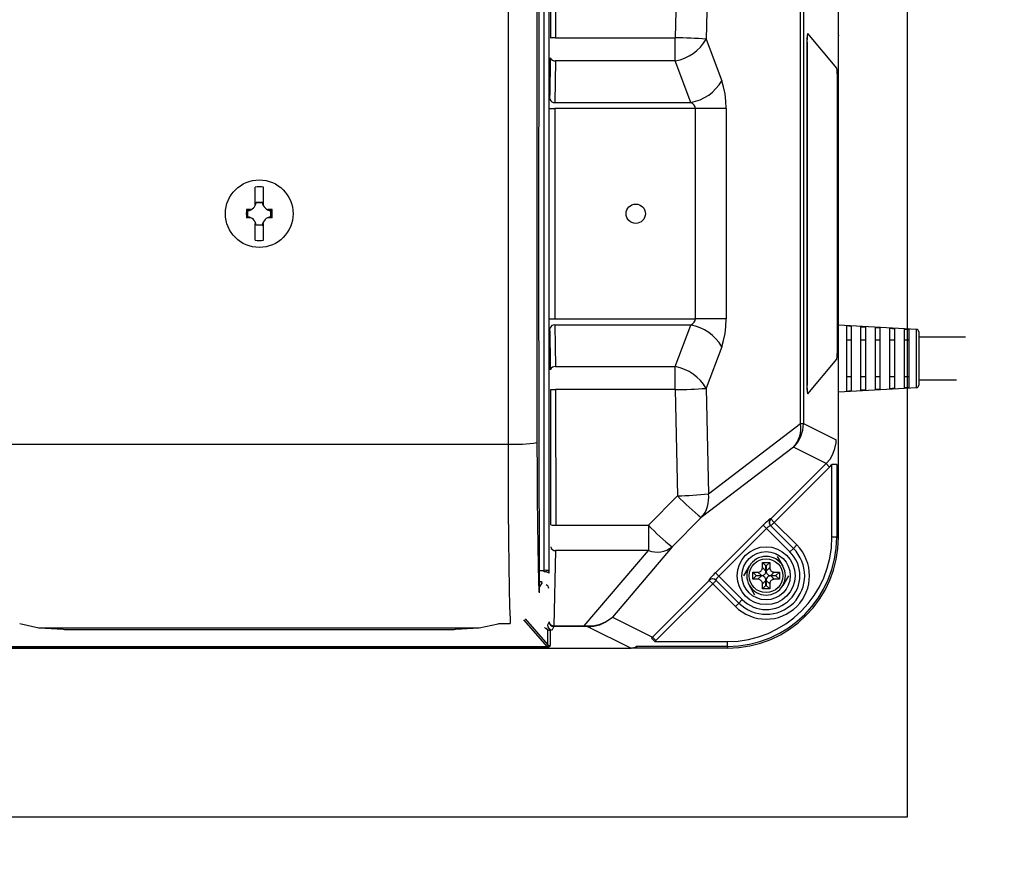
# Model space of a CAD drawing. Extents: x 31936 to 65576, y -1689 to 22508.
# Drawn here: x 45653 to 46163, y 5174 to 5612 of the extents above; entities that cross this region are included whole.
import ezdxf

# ---------------------------------------------------------------- set-up
doc = ezdxf.new("R2010")
doc.units = 0
doc.header["$LTSCALE"] = 50
doc.header["$MEASUREMENT"] = 0
doc.layers.get('Defpoints').update_dxf_attribs({"linetype": 'CONTINUOUS'})
for name, color, linetype in [('_0-4_SCALE', 7, 'CONTINUOUS'), ('_0-9_KISO', 7, 'CONTINUOUS'), ('_1-3_CONT35', 7, 'CONTINUOUS')]:
    doc.layers.add(name, color=color, linetype=linetype)
doc.layers.add('寸法線', color=2, linetype='CONTINUOUS', lineweight=9)
doc.layers.add('躯体', color=8, linetype='CONTINUOUS', lineweight=13)
doc.styles.get("Standard").update_dxf_attribs({"font": 'txt', "bigfont": 'bigfont.shx'})
doc.dimstyles.new('寸法1', dxfattribs={"dimscale": 50, "dimtxt": 2.5, "dimasz": 1, "dimexe": 1.5, "dimexo": 2.54, "dimgap": 1, "dimtad": 1, "dimdec": 0, "dimzin": 0, "dimdsep": 46, "dimtxsty": 'STANDARD', "dimblk": 'DOT', "dimcen": 0.09, "dimadec": 0, "dimazin": 0, "dimtfac": 1, "dimtdec": 0, "dimtmove": 0, "dimatfit": 2, "dimldrblk": 'OPEN30', "dimfxl": 1, "dimtvp": 1, "dimtolj": 1, "dimtzin": 0, "dimarcsym": 0})

# ---------------------------------------------------------------- blocks, each defined once
blk = doc.blocks.new('_Dot')
at = {"layer": '躯体', "color": 0, "linetype": 'Continuous', "lineweight": -2}
blk.add_line((-0.5, 0), (-1, 0), dxfattribs=at)
at = {"layer": '躯体', "color": 0, "linetype": 'Continuous', "const_width": 0.5}
blk.add_lwpolyline([(-0.25, 0, 1), (0.25, 0, 1)], format="xyb", close=True, dxfattribs=at)
blk = doc.blocks.new('*D195')
at = {"layer": 'Defpoints', "color": 0, "linetype": 'Continuous'}
for p in [(46112.87, 5823.91), (46112.87, 5198.91), (46868.44, 5198.91)]:
    blk.add_point(p, dxfattribs=at)
at = {"layer": '寸法線', "color": 0, "lineweight": -2}
for p, q in [((46239.87, 5823.91), (46943.44, 5823.91)), ((46868.44, 5773.91), (46868.44, 5248.91)), ((46239.87, 5198.91), (46943.44, 5198.91))]:
    blk.add_line(p, q, dxfattribs=at)
at = {"layer": '寸法線', "color": 0, "linetype": 'ByBlock', "lineweight": -2, "xscale": 50, "yscale": 50, "zscale": 50}
for p, rotation in [((46868.44, 5823.91), 90), ((46868.44, 5198.91), 270)]:
    blk.add_blockref('_Dot', p, dxfattribs=dict(at, rotation=rotation))
at = {"layer": '寸法線', "color": 0, "linetype": 'Continuous', "insert": (46755.94, 5511.41), "char_height": 125, "attachment_point": 5, "rotation": 90}
blk.add_mtext('\\A1;250', dxfattribs=at)
blk = doc.blocks.new('_Open30')
at = {"layer": '躯体', "color": 0, "linetype": 'Continuous', "lineweight": -2}
for p, q in [((-1, 0.268), (0, 0)), ((0, 0), (-1, -0.268)), ((0, 0), (-1, 0))]:
    blk.add_line(p, q, dxfattribs=at)
blk = doc.blocks.new('*D196')
at = {"layer": 'Defpoints', "color": 0, "linetype": 'Continuous'}
for p in [(46112.87, 5736.41), (46112.87, 5286.41), (46495.81, 5286.41)]:
    blk.add_point(p, dxfattribs=at)
at = {"layer": '寸法線', "color": 0, "lineweight": -2}
for p, q in [((46239.87, 5736.41), (46570.81, 5736.41)), ((46495.81, 5686.41), (46495.81, 5336.41)), ((46239.87, 5286.41), (46570.81, 5286.41))]:
    blk.add_line(p, q, dxfattribs=at)
at = {"layer": '寸法線', "color": 0, "linetype": 'ByBlock', "lineweight": -2, "xscale": 50, "yscale": 50, "zscale": 50}
for p, rotation in [((46495.81, 5736.41), 90), ((46495.81, 5286.41), 270)]:
    blk.add_blockref('_Dot', p, dxfattribs=dict(at, rotation=rotation))
at = {"layer": '寸法線', "color": 0, "linetype": 'Continuous', "insert": (46383.31, 5511.41), "char_height": 125, "attachment_point": 5, "rotation": 90}
blk.add_mtext('\\A1;180', dxfattribs=at)

msp = doc.modelspace()

# ---------------------------------------------------------------- linework, layer by layer
at = {"layer": '_0-4_SCALE', "color": 7}
for p in [(46077.23, 5603.79), (45885.62, 5286.41)]:
    msp.add_point(p, dxfattribs=at)
at = {"layer": '_0-9_KISO', "color": 2, "linetype": 'Continuous'}
for p, q in [((46112.87, 5823.91), (46112.87, 5198.91)), ((46112.87, 5198.91), (45362.87, 5198.91))]:
    msp.add_line(p, q, dxfattribs=at)
at = {"layer": '_1-3_CONT35', "color": 7, "linetype": 'Continuous'}
for p, q in [((45922.16, 5707.71), (45921.89, 5489.26)), ((45927.27, 5696.49), (45927.27, 5326.32)), ((45924.77, 5326.69), (45924.77, 5696.13)), ((46077.23, 5343.91), (46077.23, 5678.91)), ((45928.21, 5602.4), (45928.27, 5672.58)), ((45930.77, 5672.74), (45930.71, 5602.49)), ((45993.86, 5657.49), (45992.7, 5602.49)), ((46009.84, 5656.47), (46008.69, 5601.85)), ((45906.08, 5630.71), (45906.08, 5392.1)), ((45921.08, 5630), (45921.08, 5392.81)), ((46057.59, 5402.78), (46057.59, 5620.03)), ((46059.06, 5620.03), (46059.06, 5402.78)), ((46076.33, 5586.79), (46061.34, 5604.7)), ((45930.71, 5602.49), (45992.7, 5602.49)), ((45992.7, 5590.61), (45992.7, 5602.49)), ((46008.69, 5601.85), (46016.74, 5580.3)), ((46060.96, 5599.72), (46060.83, 5599.72)), ((46060.83, 5599.72), (46060.83, 5423.09)), ((46060.96, 5599.72), (46060.96, 5423.09)), ((45927.86, 5574.49), (45928.1, 5589.81)), ((45928.1, 5589.81), (45928.14, 5592.22)), ((45930.64, 5590.61), (45930.31, 5569.05)), ((45992.7, 5590.61), (45930.64, 5590.61)), ((46000.75, 5569.05), (45992.7, 5590.61)), ((46017.74, 5577.09), (46016.74, 5580.3)), ((46016.74, 5580.3), (46016.74, 5580.3)), ((46076.65, 5441.01), (46076.65, 5581.81)), ((45927.81, 5570.66), (45927.86, 5574.49)), ((46018.48, 5573.53), (46017.74, 5577.09)), ((45930.31, 5569.05), (46000.75, 5569.05)), ((46001.76, 5568.34), (46000.75, 5569.05)), ((46018.93, 5569.74), (46018.48, 5573.53)), ((46019.08, 5565.84), (46018.93, 5569.74)), ((45927.77, 5565.84), (45930.27, 5565.84)), ((46003.1, 5565.84), (45930.27, 5565.84)), ((45930.27, 5565.84), (45930.27, 5456.98)), ((46002.49, 5567.55), (46001.76, 5568.34)), ((46002.95, 5566.7), (46002.49, 5567.55)), ((46003.1, 5565.84), (46002.95, 5566.7)), ((46019.08, 5565.84), (46003.1, 5565.84)), ((46003.1, 5565.84), (46003.1, 5565.84)), ((46003.1, 5456.98), (46003.1, 5565.84)), ((46019.08, 5565.84), (46019.08, 5456.98)), ((46019.08, 5565.84), (46019.08, 5565.84)), ((45775.04, 5516.47), (45775.04, 5525.18)), ((45779.41, 5516.47), (45779.41, 5525.18)), ((45772.17, 5513.59), (45770.59, 5513.59)), ((45770.98, 5513.29), (45771.8, 5513.34)), ((45771.34, 5512.96), (45770.98, 5513.29)), ((45770.98, 5513.29), (45770.98, 5513.29)), ((45770.98, 5509.53), (45770.98, 5513.29)), ((45771.34, 5509.85), (45771.34, 5512.96)), ((45771.8, 5513.34), (45772.6, 5513.53)), ((45772.76, 5513.59), (45772.17, 5513.59)), ((45772.6, 5513.53), (45772.76, 5513.59)), ((45775.04, 5515.67), (45775.04, 5516.47)), ((45775.67, 5517.29), (45775.58, 5517.4)), ((45775.58, 5517.4), (45778.88, 5517.4)), ((45775.67, 5517.29), (45778.78, 5517.29)), ((45778.78, 5517.29), (45778.88, 5517.4)), ((45779.41, 5515.67), (45779.41, 5516.47)), ((45782.29, 5513.59), (45781.69, 5513.59)), ((45781.69, 5513.59), (45781.69, 5513.59)), ((45781.69, 5513.59), (45782.48, 5513.37)), ((45783.86, 5513.59), (45782.29, 5513.59)), ((45782.48, 5513.37), (45783.3, 5513.29)), ((45783.11, 5512.96), (45783.47, 5513.29)), ((45783.11, 5512.96), (45783.11, 5509.85)), ((45783.3, 5513.29), (45783.47, 5513.29)), ((45783.47, 5513.29), (45783.47, 5509.53)), ((45772.17, 5509.22), (45770.59, 5509.22)), ((45771.34, 5509.85), (45770.98, 5509.53)), ((45771.16, 5509.53), (45770.98, 5509.53)), ((45771.97, 5509.44), (45771.16, 5509.53)), ((45772.76, 5509.22), (45771.97, 5509.44)), ((45772.76, 5509.22), (45772.17, 5509.22)), ((45772.76, 5509.22), (45772.76, 5509.22)), ((45781.86, 5509.28), (45781.69, 5509.22)), ((45782.29, 5509.22), (45781.69, 5509.22)), ((45782.65, 5509.47), (45781.86, 5509.28)), ((45783.86, 5509.22), (45782.29, 5509.22)), ((45783.47, 5509.53), (45782.65, 5509.47)), ((45783.11, 5509.85), (45783.47, 5509.53)), ((45783.47, 5509.53), (45783.47, 5509.53)), ((45775.04, 5497.63), (45775.04, 5506.35)), ((45775.67, 5505.52), (45775.58, 5505.41)), ((45778.88, 5505.41), (45775.58, 5505.41)), ((45778.78, 5505.52), (45775.67, 5505.52)), ((45778.78, 5505.52), (45778.88, 5505.41)), ((45779.41, 5497.63), (45779.41, 5506.35)), ((45921.89, 5489.26), (45922.16, 5315.1)), ((45927.77, 5456.97), (45930.27, 5456.98)), ((45930.27, 5456.98), (46003.1, 5456.98)), ((46002.95, 5456.11), (46003.1, 5456.98)), ((46019.08, 5456.98), (46003.1, 5456.98)), ((46018.93, 5453.07), (46019.08, 5456.98)), ((45927.84, 5449.75), (45927.81, 5452.15)), ((45930.31, 5453.76), (45930.64, 5432.21)), ((46000.75, 5453.76), (45930.31, 5453.76)), ((45992.7, 5432.21), (46000.75, 5453.76)), ((46000.75, 5453.76), (46001.76, 5454.48)), ((46000.75, 5453.76), (46000.75, 5453.76)), ((46001.76, 5454.48), (46002.49, 5455.27)), ((46002.49, 5455.27), (46002.95, 5456.11)), ((46018.48, 5449.28), (46018.93, 5453.07)), ((46117.67, 5451.47), (46077.23, 5453.72)), ((46081.35, 5453.31), (46081.35, 5419.51)), ((46082.63, 5453.23), (46081.35, 5453.31)), ((46083.85, 5453.16), (46082.63, 5453.23)), ((46083.85, 5453.16), (46083.85, 5419.65)), ((46088.85, 5452.88), (46090.14, 5452.81)), ((46088.85, 5419.93), (46088.85, 5452.88)), ((46090.14, 5452.81), (46091.35, 5452.74)), ((46091.35, 5420.07), (46091.35, 5452.74)), ((46096.35, 5452.46), (46097.61, 5452.39)), ((46096.35, 5420.35), (46096.35, 5452.46)), ((46097.61, 5452.39), (46098.85, 5452.32)), ((46098.85, 5420.49), (46098.85, 5452.32)), ((46103.85, 5452.04), (46105.09, 5451.97)), ((46103.85, 5420.77), (46103.85, 5452.04)), ((46105.09, 5451.97), (46106.35, 5451.9)), ((46106.35, 5420.91), (46106.35, 5451.9)), ((46111.35, 5451.62), (46112.57, 5451.55)), ((46111.35, 5421.19), (46111.35, 5451.62)), ((45928.08, 5434.43), (45927.84, 5449.75)), ((46017.74, 5445.73), (46018.48, 5449.28)), ((46112.57, 5451.55), (46113.85, 5451.48)), ((46113.85, 5421.33), (46113.85, 5451.48)), ((46117.67, 5421.34), (46117.67, 5451.47)), ((46118.85, 5450.22), (46118.85, 5422.59)), ((46143.02, 5447.41), (46118.85, 5447.41)), ((46016.74, 5442.51), (46008.69, 5420.96)), ((46016.74, 5442.51), (46017.74, 5445.73)), ((46016.74, 5442.51), (46016.74, 5442.51)), ((46083.85, 5445.83), (46081.35, 5445.83)), ((46091.35, 5445.83), (46088.85, 5445.83)), ((46098.85, 5445.83), (46096.35, 5445.83)), ((46106.35, 5445.83), (46103.85, 5445.83)), ((46113.85, 5445.83), (46111.35, 5445.83)), ((45928.14, 5430.6), (45928.08, 5434.43)), ((45930.64, 5432.21), (45992.7, 5432.21)), ((45992.7, 5420.32), (45992.7, 5432.21)), ((46061.34, 5418.11), (46076.33, 5436.02)), ((46083.85, 5426.98), (46081.35, 5426.98)), ((46091.35, 5426.98), (46088.85, 5426.98)), ((46098.85, 5426.98), (46096.35, 5426.98)), ((46106.35, 5426.98), (46103.85, 5426.98)), ((46113.85, 5426.98), (46111.35, 5426.98)), ((46060.96, 5423.09), (46060.83, 5423.09)), ((46077.23, 5419.09), (46117.67, 5421.34)), ((46112.57, 5421.26), (46111.35, 5421.19)), ((46113.85, 5421.33), (46112.57, 5421.26)), ((46118.85, 5425.41), (46138.42, 5425.41)), ((45928.27, 5350.23), (45928.21, 5420.41)), ((45992.7, 5420.32), (45930.71, 5420.32)), ((45930.71, 5420.32), (45930.77, 5350.07)), ((45992.7, 5420.32), (45992.7, 5420.32)), ((45992.7, 5420.32), (45993.86, 5365.32)), ((46008.69, 5420.96), (46008.69, 5420.96)), ((46008.69, 5420.96), (46009.84, 5366.34)), ((46081.35, 5419.51), (46082.63, 5419.58)), ((46082.63, 5419.58), (46083.85, 5419.65)), ((46090.14, 5420), (46088.85, 5419.93)), ((46091.35, 5420.07), (46090.14, 5420)), ((46097.61, 5420.42), (46096.35, 5420.35)), ((46098.85, 5420.49), (46097.61, 5420.42)), ((46105.09, 5420.84), (46103.85, 5420.77)), ((46106.35, 5420.91), (46105.09, 5420.84)), ((46009.84, 5366.34), (46057.59, 5402.78)), ((46057.59, 5402.78), (46059.06, 5402.78)), ((46059.06, 5402.78), (46076.02, 5394.31)), ((45648.37, 5392.1), (45906.08, 5392.1)), ((45906.08, 5392.1), (45906.08, 5392.1)), ((45906.08, 5392.1), (45906.12, 5374.83)), ((45921.08, 5392.81), (45921.08, 5392.81)), ((45921.08, 5392.81), (45921.12, 5378.13)), ((46053.94, 5390.43), (46006.18, 5353.99)), ((46070.89, 5381.96), (46053.94, 5390.43)), ((46075.42, 5389.8), (46075.95, 5392.81)), ((46075.95, 5392.81), (46076.02, 5394.31)), ((46072.86, 5384.29), (46074.38, 5386.93)), ((46074.38, 5386.93), (46075.42, 5389.8)), ((46042.17, 5353.29), (46070.89, 5381.96)), ((46070.89, 5381.96), (46072.86, 5384.29)), ((46070.89, 5381.96), (46070.89, 5381.96)), ((46070.89, 5381.96), (46072.65, 5380.19)), ((46072.65, 5380.19), (46073.85, 5381.49)), ((46076.34, 5381.49), (46073.85, 5381.49)), ((46073.85, 5343.91), (46073.85, 5381.49)), ((46076.34, 5381.49), (46076.34, 5343.91)), ((45921.12, 5378.13), (45921.2, 5364.02)), ((46072.65, 5380.19), (46043.93, 5351.52)), ((46072.65, 5380.19), (46072.65, 5380.19)), ((45906.12, 5374.83), (45906.2, 5358.22)), ((45993.86, 5365.32), (45978.78, 5350.07)), ((45993.86, 5365.32), (45993.86, 5365.32)), ((45921.2, 5364.02), (45921.32, 5350.9)), ((45906.2, 5358.22), (45906.32, 5342.79)), ((45921.32, 5350.9), (45921.47, 5339.18)), ((45930.77, 5350.07), (45978.78, 5350.07)), ((45978.78, 5350.07), (45978.78, 5336.89)), ((46006.18, 5353.99), (45991.11, 5338.85)), ((46006.18, 5353.99), (46006.18, 5353.99)), ((46013.47, 5325.42), (46038.24, 5350.15)), ((46038.86, 5350.76), (46038.24, 5350.15)), ((46038.24, 5350.15), (46038.24, 5350.15)), ((46040, 5348.38), (46038.24, 5350.15)), ((46039.46, 5351.34), (46038.86, 5350.76)), ((46040.04, 5351.88), (46039.46, 5351.34)), ((46040.57, 5352.36), (46040.04, 5351.88)), ((46041.04, 5352.76), (46040.57, 5352.36)), ((46041.43, 5353.08), (46041.04, 5352.76)), ((46041.45, 5349.64), (46041.2, 5349.46)), ((46041.74, 5353.29), (46041.43, 5353.08)), ((46041.66, 5349.78), (46041.45, 5349.64)), ((46041.84, 5349.87), (46041.66, 5349.78)), ((46041.94, 5353.41), (46041.74, 5353.29)), ((46041.96, 5349.9), (46041.84, 5349.87)), ((46042.04, 5353.42), (46041.94, 5353.41)), ((46042.03, 5349.89), (46041.96, 5349.9)), ((46042.03, 5349.89), (46042.03, 5349.89)), ((46042.03, 5349.89), (46053.87, 5338.05)), ((46042.04, 5353.42), (46042.17, 5353.29)), ((46042.04, 5353.42), (46042.04, 5353.42)), ((46043.93, 5351.52), (46042.16, 5349.75)), ((46042.17, 5353.29), (46043.93, 5351.52)), ((46043.93, 5351.52), (46055.64, 5339.82)), ((46040, 5348.38), (46015.23, 5323.66)), ((46040.31, 5348.69), (46040, 5348.38)), ((46052.1, 5336.28), (46040, 5348.38)), ((46040.62, 5348.97), (46040.31, 5348.69)), ((46040.92, 5349.23), (46040.62, 5348.97)), ((46041.2, 5349.46), (46040.92, 5349.23)), ((45906.32, 5342.79), (45906.48, 5329)), ((46055.64, 5339.82), (46053.87, 5338.05)), ((46076.34, 5343.91), (46073.85, 5343.91)), ((46076.34, 5343.91), (46077.23, 5343.91)), ((45921.47, 5339.18), (45921.67, 5329.21)), ((45930.69, 5336.89), (45929.83, 5297.97)), ((45978.78, 5336.89), (45930.69, 5336.89)), ((45945.6, 5297.97), (45978.78, 5336.89)), ((45991.11, 5338.85), (45960.12, 5302.5)), ((46053.87, 5338.05), (46052.1, 5336.28)), ((45921.67, 5329.21), (45921.88, 5321.3)), ((46039.67, 5328.96), (46037.85, 5330.78)), ((46037.85, 5330.78), (46041.6, 5330.78)), ((46037.85, 5328.13), (46037.85, 5330.78)), ((46039.78, 5328.96), (46041.6, 5330.78)), ((46041.6, 5330.78), (46041.6, 5328.13)), ((46045.5, 5333.91), (46048.39, 5328.91)), ((45906.48, 5329), (45906.67, 5317.28)), ((45922.13, 5326.69), (45924.77, 5326.69)), ((45924.77, 5325.88), (45924.77, 5326.69)), ((45927.27, 5326.32), (45927.27, 5325.25)), ((46012.27, 5324.2), (46011.73, 5323.62)), ((46012.86, 5324.8), (46012.27, 5324.2)), ((46013.47, 5325.42), (46012.86, 5324.8)), ((46013.47, 5325.42), (46013.47, 5325.42)), ((46015.23, 5323.66), (46013.47, 5325.42)), ((46028.18, 5323.91), (46031.07, 5328.91)), ((46032.85, 5325.78), (46035.5, 5325.78)), ((46032.85, 5322.03), (46032.85, 5325.78)), ((46034.67, 5323.96), (46032.85, 5325.78)), ((46035.5, 5325.78), (46035.96, 5325.82)), ((46035.5, 5325.78), (46035.5, 5325.78)), ((46037.32, 5323.96), (46035.5, 5325.78)), ((46035.96, 5325.82), (46036.39, 5325.94)), ((46036.39, 5325.94), (46036.78, 5326.14)), ((46036.78, 5326.14), (46037.13, 5326.4)), ((46037.13, 5326.4), (46037.42, 5326.73)), ((46037.42, 5326.73), (46037.64, 5327.11)), ((46037.64, 5327.11), (46037.78, 5327.53)), ((46037.78, 5327.53), (46037.85, 5327.98)), ((46037.78, 5324), (46038.21, 5324.12)), ((46037.85, 5328.13), (46039.67, 5326.31)), ((46037.85, 5327.98), (46037.85, 5328.13)), ((46038.21, 5324.12), (46038.6, 5324.32)), ((46038.6, 5324.32), (46038.95, 5324.58)), ((46038.95, 5324.58), (46039.24, 5324.91)), ((46039.24, 5324.91), (46039.45, 5325.29)), ((46039.45, 5325.29), (46039.6, 5325.71)), ((46039.6, 5325.71), (46039.67, 5326.16)), ((46039.67, 5328.96), (46039.78, 5328.96)), ((46039.67, 5326.31), (46039.67, 5328.96)), ((46039.67, 5326.16), (46039.67, 5326.31)), ((46039.78, 5328.96), (46039.78, 5326.31)), ((46039.78, 5326.31), (46041.6, 5328.13)), ((46039.78, 5326.31), (46039.78, 5326.31)), ((46039.78, 5326.31), (46039.82, 5325.86)), ((46039.82, 5325.86), (46039.94, 5325.43)), ((46039.94, 5325.43), (46040.14, 5325.03)), ((46040.14, 5325.03), (46040.4, 5324.68)), ((46040.4, 5324.68), (46040.73, 5324.4)), ((46040.73, 5324.4), (46041.11, 5324.18)), ((46041.11, 5324.18), (46041.53, 5324.03)), ((46041.6, 5328.13), (46041.6, 5328.13)), ((46041.6, 5328.13), (46041.64, 5327.68)), ((46041.64, 5327.68), (46041.76, 5327.25)), ((46041.76, 5327.25), (46041.96, 5326.85)), ((46041.96, 5326.85), (46042.22, 5326.5)), ((46043.95, 5325.78), (46042.13, 5323.96)), ((46042.22, 5326.5), (46042.55, 5326.22)), ((46042.55, 5326.22), (46042.93, 5326)), ((46042.93, 5326), (46043.35, 5325.85)), ((46043.35, 5325.85), (46043.8, 5325.79)), ((46043.8, 5325.79), (46043.95, 5325.78)), ((46043.95, 5325.78), (46046.6, 5325.78)), ((46044.78, 5323.96), (46046.6, 5325.78)), ((46046.6, 5325.78), (46046.6, 5322.03)), ((45921.88, 5321.3), (45922.12, 5315.68)), ((45922.57, 5320.7), (45922.14, 5320.7)), ((45922.15, 5320.03), (45922.57, 5320.7)), ((45923.7, 5320.36), (45922.15, 5317.91)), ((45922.57, 5320.7), (45922.63, 5320.79)), ((45923.76, 5320.47), (45923.7, 5320.36)), ((45980.9, 5292.12), (46010.32, 5321.5)), ((46012.08, 5319.73), (45982.66, 5290.36)), ((46010.2, 5321.73), (46010.19, 5321.63)), ((46010.19, 5321.63), (46010.19, 5321.63)), ((46010.32, 5321.5), (46010.19, 5321.63)), ((46010.31, 5321.93), (46010.2, 5321.73)), ((46010.53, 5322.23), (46010.31, 5321.93)), ((46012.08, 5319.73), (46010.32, 5321.5)), ((46010.85, 5322.62), (46010.53, 5322.23)), ((46011.25, 5323.09), (46010.85, 5322.62)), ((46011.73, 5323.62), (46011.25, 5323.09)), ((46013.85, 5321.5), (46012.08, 5319.73)), ((46023.82, 5308), (46012.08, 5319.73)), ((46013.74, 5321.83), (46013.7, 5321.7)), ((46013.7, 5321.7), (46013.72, 5321.63)), ((46025.58, 5309.76), (46013.72, 5321.63)), ((46013.82, 5322), (46013.74, 5321.83)), ((46013.96, 5322.21), (46013.82, 5322)), ((46014.15, 5322.46), (46013.96, 5322.21)), ((46014.38, 5322.74), (46014.15, 5322.46)), ((46014.64, 5323.04), (46014.38, 5322.74)), ((46014.92, 5323.35), (46014.64, 5323.04)), ((46015.23, 5323.66), (46014.92, 5323.35)), ((46015.23, 5323.66), (46015.23, 5323.66)), ((46015.23, 5323.66), (46027.35, 5311.53)), ((46034.67, 5323.85), (46032.85, 5322.03)), ((46035.5, 5322.03), (46032.85, 5322.03)), ((46034.67, 5323.85), (46034.67, 5323.96)), ((46034.67, 5323.96), (46037.32, 5323.96)), ((46037.32, 5323.85), (46034.67, 5323.85)), ((46035.5, 5322.03), (46037.32, 5323.85)), ((46035.65, 5322.03), (46035.5, 5322.03)), ((46036.1, 5321.96), (46035.65, 5322.03)), ((46036.52, 5321.81), (46036.1, 5321.96)), ((46036.9, 5321.59), (46036.52, 5321.81)), ((46037.23, 5321.31), (46036.9, 5321.59)), ((46037.5, 5320.96), (46037.23, 5321.31)), ((46037.32, 5323.96), (46037.78, 5324)), ((46037.32, 5323.96), (46037.32, 5323.96)), ((46037.47, 5323.85), (46037.32, 5323.85)), ((46037.92, 5323.78), (46037.47, 5323.85)), ((46037.69, 5320.57), (46037.5, 5320.96)), ((46037.81, 5320.14), (46037.69, 5320.57)), ((46037.85, 5319.68), (46037.81, 5320.14)), ((46039.67, 5321.5), (46037.85, 5319.68)), ((46037.85, 5319.68), (46037.85, 5319.68)), ((46037.85, 5317.03), (46037.85, 5319.68)), ((46038.34, 5323.63), (46037.92, 5323.78)), ((46038.72, 5323.41), (46038.34, 5323.63)), ((46039.05, 5323.13), (46038.72, 5323.41)), ((46039.32, 5322.78), (46039.05, 5323.13)), ((46039.51, 5322.39), (46039.32, 5322.78)), ((46039.63, 5321.96), (46039.51, 5322.39)), ((46039.67, 5321.5), (46039.63, 5321.96)), ((46039.67, 5318.85), (46039.67, 5321.5)), ((46039.67, 5321.5), (46039.67, 5321.5)), ((46039.79, 5321.65), (46039.78, 5321.5)), ((46041.6, 5319.68), (46039.78, 5321.5)), ((46039.78, 5321.5), (46039.78, 5318.85)), ((46039.85, 5322.1), (46039.79, 5321.65)), ((46040, 5322.52), (46039.85, 5322.1)), ((46040.22, 5322.9), (46040, 5322.52)), ((46040.51, 5323.23), (46040.22, 5322.9)), ((46040.85, 5323.49), (46040.51, 5323.23)), ((46041.25, 5323.69), (46040.85, 5323.49)), ((46041.68, 5323.81), (46041.25, 5323.69)), ((46041.53, 5324.03), (46041.98, 5323.97)), ((46041.61, 5319.83), (46041.6, 5319.68)), ((46041.6, 5319.68), (46041.6, 5317.03)), ((46041.67, 5320.28), (46041.61, 5319.83)), ((46041.82, 5320.7), (46041.67, 5320.28)), ((46042.13, 5323.85), (46041.68, 5323.81)), ((46042.04, 5321.08), (46041.82, 5320.7)), ((46041.98, 5323.97), (46042.13, 5323.96)), ((46042.33, 5321.41), (46042.04, 5321.08)), ((46042.13, 5323.96), (46044.78, 5323.96)), ((46042.13, 5323.85), (46043.95, 5322.03)), ((46042.13, 5323.85), (46042.13, 5323.85)), ((46044.78, 5323.85), (46042.13, 5323.85)), ((46042.67, 5321.67), (46042.33, 5321.41)), ((46043.07, 5321.87), (46042.67, 5321.67)), ((46043.5, 5321.99), (46043.07, 5321.87)), ((46043.95, 5322.03), (46043.5, 5321.99)), ((46043.95, 5322.03), (46043.95, 5322.03)), ((46046.6, 5322.03), (46043.95, 5322.03)), ((46044.78, 5323.96), (46044.78, 5323.85)), ((46044.78, 5323.85), (46046.6, 5322.03)), ((46051.27, 5323.91), (46048.39, 5318.91)), ((45906.67, 5317.28), (45906.89, 5307.97)), ((45922.12, 5315.68), (45922.16, 5315.1)), ((46033.95, 5313.91), (46031.07, 5318.91)), ((46039.67, 5318.85), (46037.85, 5317.03)), ((46041.6, 5317.03), (46037.85, 5317.03)), ((46039.78, 5318.85), (46039.67, 5318.85)), ((46039.78, 5318.85), (46041.6, 5317.03)), ((46023.82, 5308), (46025.58, 5309.76)), ((46025.58, 5309.76), (46027.35, 5311.53)), ((45906.89, 5307.97), (45907.13, 5301.36)), ((45653.15, 5299.16), (45653.15, 5299.16)), ((45653.15, 5299.16), (45663.01, 5296.93)), ((45891.1, 5296.91), (45900.96, 5299.03)), ((45900.96, 5299.03), (45901.3, 5299.16)), ((45901.3, 5299.16), (45907.25, 5299.16)), ((45901.46, 5299.13), (45907.25, 5299.13)), ((45907.13, 5301.36), (45907.25, 5299.16)), ((45907.25, 5299.16), (45907.25, 5299.13)), ((45926.55, 5287.02), (45914.34, 5301.12)), ((45914.9, 5301.58), (45926.65, 5288.02)), ((45927.33, 5300.01), (45926.52, 5298.34)), ((45950.79, 5298.08), (45953.74, 5298.76)), ((45953.58, 5298.52), (45956.41, 5299.78)), ((45953.74, 5298.76), (45956.5, 5299.93)), ((45956.41, 5299.78), (45958.97, 5301.5)), ((45956.5, 5299.93), (45959, 5301.55)), ((45958.97, 5301.5), (45960.12, 5302.5)), ((45959, 5301.55), (45960.12, 5302.5)), ((45960.12, 5302.5), (45980.9, 5292.12)), ((45663.01, 5296.93), (45663.36, 5296.91)), ((45663.28, 5296.91), (45675.61, 5296.16)), ((45663.28, 5296.91), (45663.36, 5296.91)), ((45663.36, 5296.91), (45891.1, 5296.91)), ((45663.36, 5296.91), (45675.68, 5296.16)), ((45675.61, 5296.16), (45675.68, 5296.16)), ((45675.68, 5296.16), (45675.68, 5296.16)), ((45675.68, 5296.16), (45676.31, 5296.13)), ((45676.31, 5296.13), (45677.08, 5296.11)), ((45677.08, 5296.11), (45677.97, 5296.08)), ((45677.97, 5296.08), (45678.96, 5296.07)), ((45678.96, 5296.07), (45680.01, 5296.06)), ((45680.01, 5296.06), (45681.09, 5296.05)), ((45681.09, 5296.05), (45873.36, 5296.05)), ((45681.09, 5296.05), (45873.36, 5296.05)), ((45681.09, 5296.05), (45681.09, 5296.05)), ((45873.36, 5296.05), (45874.44, 5296.06)), ((45873.36, 5296.05), (45873.36, 5296.05)), ((45873.36, 5296.05), (45873.36, 5296.05)), ((45874.44, 5296.06), (45875.5, 5296.07)), ((45875.5, 5296.07), (45876.48, 5296.08)), ((45876.48, 5296.08), (45877.38, 5296.11)), ((45877.38, 5296.11), (45878.15, 5296.13)), ((45878.15, 5296.13), (45878.77, 5296.16)), ((45878.77, 5296.16), (45891.1, 5296.91)), ((45878.85, 5296.16), (45878.77, 5296.16)), ((45878.77, 5296.16), (45878.77, 5296.16)), ((45878.85, 5296.16), (45891.17, 5296.91)), ((45891.1, 5296.91), (45891.1, 5296.91)), ((45891.17, 5296.91), (45891.1, 5296.91)), ((45926.65, 5288.02), (45926.65, 5295.91)), ((45929.02, 5295.85), (45927.9, 5295.57)), ((45927.9, 5295.57), (45927.9, 5287.69)), ((45929.83, 5297.52), (45929.02, 5295.85)), ((45929.83, 5297.97), (45945.6, 5297.97)), ((45929.83, 5297.97), (45929.83, 5297.52)), ((45945.6, 5297.52), (45929.83, 5297.52)), ((45945.6, 5297.97), (45945.6, 5297.97)), ((45945.6, 5297.97), (45947.75, 5297.91)), ((45945.6, 5297.97), (45945.6, 5297.52)), ((45947.49, 5297.51), (45945.6, 5297.52)), ((45947.49, 5297.51), (45950.58, 5297.76)), ((45947.49, 5297.51), (45947.49, 5297.51)), ((45947.49, 5297.51), (45947.49, 5297.51)), ((45969.73, 5286.41), (45947.49, 5297.51)), ((45947.75, 5297.91), (45950.79, 5298.08)), ((45947.75, 5297.91), (45947.75, 5297.91)), ((45950.58, 5297.76), (45953.58, 5298.52)), ((45980.37, 5291.62), (45980.9, 5292.12)), ((45980.37, 5291.62), (45980.37, 5291.62)), ((45982.06, 5289.79), (45980.37, 5291.62)), ((45982.66, 5290.36), (45980.9, 5292.12)), ((45982.06, 5289.79), (45982.66, 5290.36)), ((45982.06, 5289.79), (45982.06, 5289.79)), ((45982.06, 5289.79), (46019.73, 5289.79)), ((46019.73, 5287.29), (46019.73, 5289.79)), ((45584.48, 5286.41), (45969.48, 5286.41)), ((45926.55, 5287.02), (45627.9, 5287.02)), ((45627.9, 5287.02), (45926.55, 5287.02)), ((45926.55, 5287.02), (45926.86, 5287.13)), ((45926.55, 5287.02), (45927.29, 5287.09)), ((45926.55, 5287.02), (45926.55, 5287.02)), ((45926.55, 5287.02), (45926.55, 5287.02)), ((45926.55, 5287.02), (45926.55, 5287.02)), ((45926.89, 5287.47), (45926.65, 5288.02)), ((45926.65, 5288.02), (45926.65, 5288.02)), ((45926.86, 5287.13), (45926.89, 5287.47)), ((45927.29, 5287.09), (45927.74, 5287.32)), ((45927.74, 5287.32), (45927.9, 5287.69)), ((45927.9, 5287.69), (45927.9, 5287.69)), ((45969.73, 5286.41), (45972.17, 5286.98)), ((45969.73, 5286.41), (45969.73, 5286.41)), ((45969.97, 5286.41), (45972.75, 5287.1)), ((45969.97, 5286.41), (45969.97, 5286.41)), ((46019.73, 5286.41), (45969.97, 5286.41)), ((45972.17, 5286.98), (45972.52, 5287.24)), ((45972.75, 5287.1), (45973.04, 5287.29)), ((46019.73, 5287.29), (45973.04, 5287.29)), ((46019.73, 5287.29), (46019.73, 5286.41))]:
    msp.add_line(p, q, dxfattribs=at)
for centre, radius in [((45777.23, 5511.41), 17.5), ((45972.23, 5511.41), 5), ((46039.73, 5323.91), 15), ((46039.73, 5323.91), 12.5), ((46039.73, 5323.91), 8.75)]:
    msp.add_circle(centre, radius, dxfattribs=at)
for centre, radius, start, end in [((46075.64, 5601.11), 14.87, 165.9929, 185.3363), ((46075.77, 5601.11), 14.87, 165.9929, 185.3363), ((45930.09, 5584.57), 17.94, 88.019, 96.0157), ((45990.77, 5353.35), 249.15, 85.8761, 89.5561), ((45988.78, 5613.16), 22.89, 279.8544, 330.4075), ((45930.3, 5592.83), 2.25, 195.8014, 278.6381), ((46054.91, 5582.91), 21.77, 357.0877, 10.2573), ((45996.84, 5591.6), 22.89, 279.8544, 330.4075), ((45929.97, 5571.27), 2.25, 195.8156, 278.6463), ((45777.23, 5511.41), 13.94, 80.9744, 99.0256), ((45801.56, 5511.41), 31.04, 175.9594, 184.0406), ((45770.66, 5517.97), 5.05, 277.7114, 352.2886), ((45770.66, 5517.97), 4.94, 332.2477, 353.3946), ((45783.79, 5517.97), 5.05, 187.7114, 262.2886), ((45783.79, 5517.97), 4.94, 186.6054, 207.7523), ((45752.9, 5511.41), 31.04, 355.9594, 4.0406), ((45770.66, 5504.84), 5.05, 7.7114, 82.2886), ((45783.79, 5504.84), 5.05, 97.7114, 172.2886), ((45770.66, 5504.84), 4.94, 6.6054, 27.7523), ((45783.79, 5504.84), 4.94, 152.2477, 173.3946), ((45777.23, 5511.41), 13.94, 260.9744, 279.0256), ((45929.97, 5451.54), 2.25, 81.3537, 164.1844), ((45996.84, 5431.21), 22.89, 29.5925, 80.1456), ((46117.6, 5450.22), 1.25, 0, 86.8202), ((46054.91, 5439.9), 21.77, 349.7427, 2.9123), ((45930.3, 5429.98), 2.25, 81.3619, 164.1986), ((45988.78, 5409.65), 22.89, 29.5925, 80.1456), ((46075.64, 5421.71), 14.87, 174.6637, 194.0071), ((46075.77, 5421.71), 14.87, 174.6637, 194.0071), ((46117.6, 5422.59), 1.25, 273.1798, 0), ((45930.09, 5438.24), 17.94, 263.9843, 271.981), ((45990.77, 5669.46), 249.15, 270.4439, 274.1239), ((46042.52, 5400.52), 15.24, 318.509, 8.4991), ((46041.52, 5402.82), 17.55, 315.053, 359.8531), ((45909.67, 5474.86), 82.83, 267.5192, 277.9189), ((45991.91, 5521.21), 155.9, 270.7149, 276.6049), ((46080.08, 5446.78), 118.62, 223.3732, 231.4675), ((45994.77, 5364.09), 15.24, 318.509, 8.4991), ((45930.15, 5360.27), 10.22, 259.3899, 273.4694), ((46056.68, 5423.27), 106.89, 223.2175, 232.1635), ((46043.8, 5351.65), 2.5, 134.8695, 224.9213), ((46043.93, 5351.52), 2.5, 134.8695, 224.9213), ((46019.73, 5343.91), 54.12, 270, 0), ((46019.73, 5343.91), 56.61, 270, 0), ((46019.73, 5343.91), 57.5, 270, 0), ((46039.73, 5323.91), 22.5, 225, 45), ((45930.5, 5339.22), 2.33, 187.0804, 274.521), ((45983.13, 5349.31), 13.15, 250.6989, 307.355), ((46039.73, 5323.91), 20, 225, 45), ((46039.73, 5323.91), 17.5, 225, 45), ((46039.73, 5323.91), 10, 90, 150), ((46039.73, 5323.91), 10, 30, 90), ((45925.37, 5322.01), 4.71, 66.1991, 97.2755), ((45925.33, 5322.85), 3.08, 51.0764, 100.5723), ((45922.12, 5316.08), 10.15, 74.0458, 74.8809), ((45925.42, 5322.87), 3.01, 52.1196, 99.6947), ((46039.73, 5323.91), 10, 150, 210), ((46039.73, 5323.91), 10, 330, 30), ((45922.39, 5318.06), 2.65, 60.1573, 86.0265), ((45922.49, 5318.1), 2.69, 61.8192, 87.0964), ((45924.9, 5317.14), 2.28, 1.9399, 66.3601), ((46011.96, 5319.86), 2.5, 45.0785, 135.0262), ((46012.09, 5319.73), 2.5, 45.0785, 135.0262), ((46039.73, 5323.91), 10, 210, 270), ((46039.73, 5323.91), 10, 270, 330), ((45929.65, 5300.3), 2.33, 187.1092, 274.5355), ((45929.83, 5300.02), 2.5, 180.2217, 269.9732), ((45923.94, 5294.68), 2.57, 55.0761, 65.6096), ((45926.07, 5297), 0.693, 198.0016, 234.9437), ((45927.94, 5297.98), 2.4, 211.9195, 268.9102), ((45927.69, 5297.62), 2.01, 207.2436, 238.7449), ((45929.02, 5298.35), 2.5, 180.2295, 269.9732), ((45927.9, 5298.08), 2.5, 240.0165, 270.0009), ((45947.22, 5297.98), 0.54, 300.024, 352.131), ((45927.9, 5290.19), 2.5, 240.0165, 270.0009), ((45973.02, 5284.81), 2.48, 89.6234, 101.7933)]:
    msp.add_arc(centre, radius, start, end, dxfattribs=at)

# ---------------------------------------------------------------- dimensions: what is measured, and where the dimension line sits
at = {"layer": '寸法線'}
for base, p1, p2, picture, middle in [((46868.44, 5198.91), (46112.87, 5823.91), (46112.87, 5198.91), '*D195', (46755.94, 5511.41)), ((46495.81, 5286.41), (46112.87, 5736.41), (46112.87, 5286.41), '*D196', (46383.31, 5511.41))]:
    dim = msp.add_linear_dim(base=base, p1=p1, p2=p2, angle=90, dimstyle='寸法1', override={"dimlfac": 0.4, "dimtxsty": 'STANDARD', "dimldrblk": 'Open30'}, dxfattribs=at)
    dim.commit()
    dim.dimension.update_dxf_attribs({"geometry": picture, "text_midpoint": middle})

doc.saveas('drawing.dxf')
